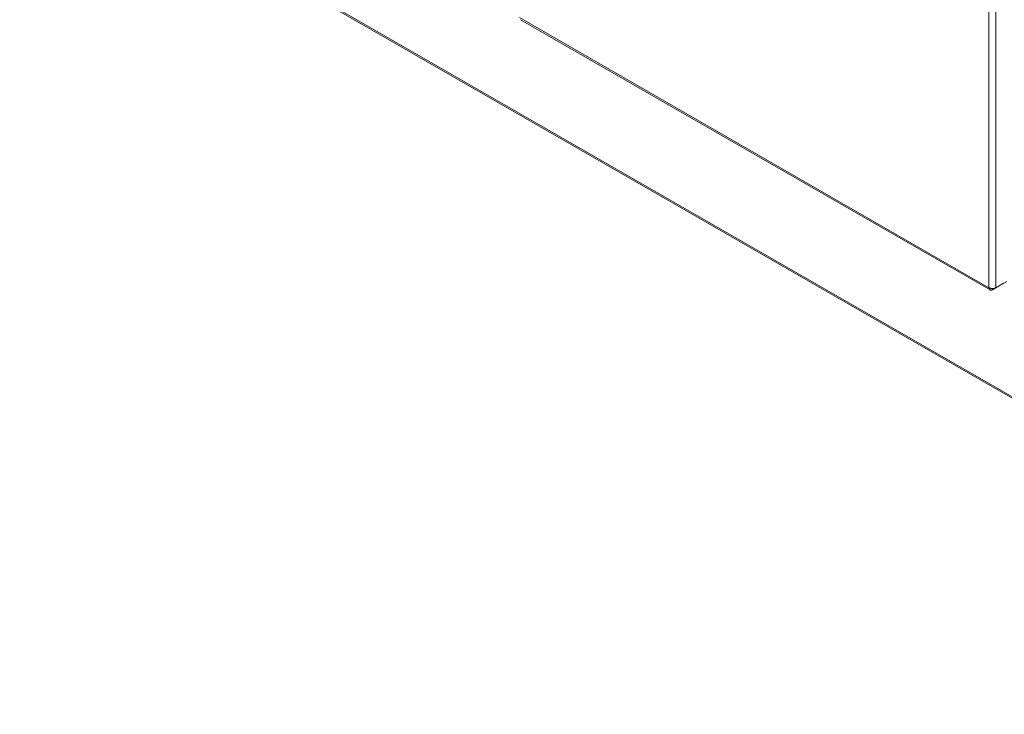
# Model space of a CAD drawing. Units: inches. Extents: x 17 to 488, y 31 to 305.
# Drawn here: x 437 to 464, y 240 to 259 of the extents above; entities that cross this region are included whole.
import ezdxf

# ---------------------------------------------------------------- set-up
doc = ezdxf.new("R2010")
doc.units = ezdxf.units.IN
doc.header["$LTSCALE"] = 30.30303
doc.header["$MEASUREMENT"] = 0
doc.layers.add('Visible (ANSI)', color=7, linetype='Continuous', lineweight=13)
doc.layers.add('Visible Narrow (ANSI)', color=7, linetype='Continuous', lineweight=18)

msp = doc.modelspace()

# ---------------------------------------------------------------- linework, layer by layer
at = {"layer": 'Visible (ANSI)'}
for p, q in [((479.782, 240.079), (437.248, 264.572)), ((451.045, 259.272), (464.011, 251.805)), ((464.478, 252.042), (464.17, 251.864)), ((464.078, 251.811), (464.386, 251.988)), ((464.078, 251.843), (464.078, 251.811)), ((464.386, 251.989), (464.386, 251.988))]:
    msp.add_line(p, q, dxfattribs=at)
at = {"layer": 'Visible (ANSI)', "flags": 128}
for points in [[(463.982, 251.867), (463.983, 251.86), (463.983, 251.853), (463.985, 251.847), (463.986, 251.84), (463.988, 251.835), (463.99, 251.829), (463.993, 251.824), (463.996, 251.819), (463.999, 251.815), (464.003, 251.811), (464.007, 251.808), (464.011, 251.805), (464.016, 251.803), (464.02, 251.801), (464.026, 251.8), (464.031, 251.799), (464.036, 251.799), (464.042, 251.799), (464.048, 251.8), (464.054, 251.801), (464.06, 251.803), (464.066, 251.805), (464.072, 251.808), (464.078, 251.811)], [(464.17, 251.864), (464.164, 251.861), (464.157, 251.858), (464.15, 251.855), (464.142, 251.852), (464.135, 251.85), (464.127, 251.848), (464.119, 251.847), (464.11, 251.845), (464.102, 251.844), (464.093, 251.844), (464.085, 251.843), (464.076, 251.843), (464.067, 251.843), (464.059, 251.844), (464.05, 251.845), (464.042, 251.846), (464.034, 251.848), (464.025, 251.85), (464.018, 251.852), (464.01, 251.854), (464.003, 251.857), (463.995, 251.86), (463.989, 251.863), (463.982, 251.867)]]:
    msp.add_lwpolyline(points, dxfattribs=at)
at = {"layer": 'Visible Narrow (ANSI)'}
for p, q in [((463.982, 251.867), (463.982, 282.865)), ((464.17, 282.868), (464.17, 251.864)), ((479.754, 240.14), (437.221, 264.633)), ((451.019, 259.332), (463.982, 251.867))]:
    msp.add_line(p, q, dxfattribs=at)

doc.saveas('drawing.dxf')
